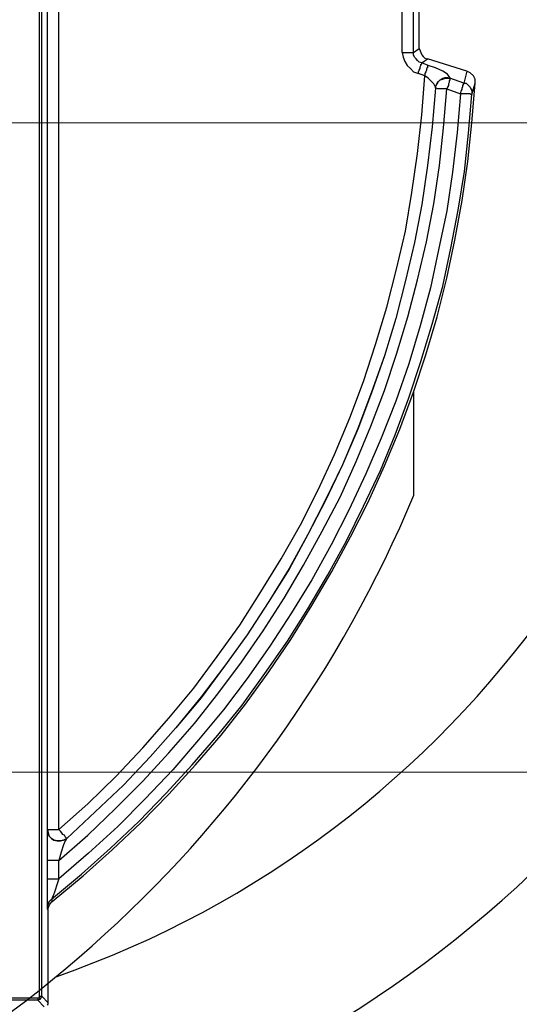
# Model space of a CAD drawing. Units: millimetres. Extents: x 0 to 9721, y -12778 to 6839.
# Drawn here: x 1325 to 1456, y -5596 to -5338 of the extents above; entities that cross this region are included whole.
import ezdxf

# ---------------------------------------------------------------- set-up
doc = ezdxf.new("R2010")
doc.units = ezdxf.units.MM
doc.linetypes.add('SLD-Solid', pattern=[0])
doc.layers.get('0').update_dxf_attribs({"lineweight": 15})
doc.layers.get('Defpoints').update_dxf_attribs({"color": 72})
doc.layers.add('PDF_Geomertry', color=7, linetype='Continuous')
doc.styles.add('Izmeru teksts', font='arial.ttf')
doc.dimstyles.get("Standard").update_dxf_attribs({"dimtxt": 70, "dimasz": 80, "dimexe": 30, "dimexo": 30, "dimgap": 50, "dimtad": 0, "dimtih": 1, "dimtoh": 1, "dimdec": 0, "dimzin": 0, "dimdsep": 46, "dimtxsty": 'Izmeru teksts', "dimcen": 0, "dimclrd": 109, "dimclre": 109, "dimclrt": 109, "dimadec": 0, "dimazin": 0, "dimtfac": 1, "dimtdec": 4, "dimtofl": 0, "dimtmove": 0, "dimatfit": 3, "dimfxl": 1, "dimtolj": 1, "dimtzin": 0, "dimlwd": 0, "dimlwe": 0, "dimarcsym": 0})

# ---------------------------------------------------------------- blocks, each defined once
blk = doc.blocks.new('*D274')
at = {"color": 109, "lineweight": 0}
for p, q in [((1731, -5315.15), (1731, -5265.15)), ((1299.17, -5365.15), (1746, -5365.15)), ((1299.17, -5535.29), (1746, -5535.29)), ((1731, -5585.29), (1731, -5635.29))]:
    blk.add_line(p, q, dxfattribs=at)
at = {"color": 109}
for points in [[(1722.66, -5315.15), (1739.33, -5315.15), (1731, -5365.15)], [(1739.33, -5585.29), (1722.66, -5585.29), (1731, -5535.29)]]:
    blk.add_solid(points, dxfattribs=at)
at = {"layer": 'Defpoints', "color": 0}
for p in [(1294.17, -5365.15), (1294.17, -5535.29), (1731, -5535.29)]:
    blk.add_point(p, dxfattribs=at)
at = {"color": 109, "insert": (1731, -5446.86), "char_height": 50, "attachment_point": 5, "style": 'Izmeru teksts'}
blk.add_mtext('\\A1;170', dxfattribs=at)
blk = doc.blocks.new('*D277')
at = {"color": 109, "lineweight": 0}
for p, q in [((1498.93, -5094.76), (1433.09, -5141.28)), ((1548.93, -5094.76), (1498.93, -5094.76))]:
    blk.add_line(p, q, dxfattribs=at)
at = {"color": 109}
blk.add_solid([(1428.28, -5134.48), (1437.9, -5148.09), (1392.26, -5170.14)], dxfattribs=at)
at = {"layer": 'Defpoints', "color": 0}
for p in [(1392.26, -5170.14), (918.28, -5505.08)]:
    blk.add_point(p, dxfattribs=at)
at = {"color": 109, "insert": (1651.11, -5094.76), "char_height": 50, "attachment_point": 5, "style": 'Izmeru teksts'}
blk.add_mtext('\\A1;%%C592', dxfattribs=at)

msp = doc.modelspace()

# ---------------------------------------------------------------- linework, layer by layer
at = {"color": 7, "linetype": 'SLD-Solid', "lineweight": 25}
msp.add_line((1428.68, -5462.72), (1428.68, -5435.54), dxfattribs=at)
for centre, radius, start, end in [((1247.31, -5337.72), 343.01, 251.2897, 108.7103), ((1247.31, -5337.72), 308.58, 267.1298, 92.8702), ((1247.31, -5337.72), 266, 289.241, 70.759), ((1128.68, -5337.72), 325, 234.2242, 337.3801)]:
    msp.add_arc(centre, radius, start, end, dxfattribs=at)
at = {"layer": 'PDF_Geomertry', "lineweight": 25}
for points in [[(1330.17, -5594.4), (1330.38, -5594.4), (1330.59, -5594.4), (1330.59, -5594.19), (1330.59, -5593.97), (1330.59, -5081.46)], [(1332.71, -5596.31), (1332.92, -5596.09), (1332.92, -5595.88), (1332.92, -5595.67), (1331.23, -5593.97), (1331.23, -5081.46)], [(1332.92, -5595.67), (1332.92, -5571.52), (1332.71, -5571.09), (1332.71, -5570.88), (1332.71, -5570.46), (1332.71, -5569.61), (1332.71, -5567.7), (1332.71, -5565.16), (1332.71, -5563.25), (1332.71, -5558.38), (1332.71, -5555.41), (1332.71, -5552.87), (1332.71, -5551.39), (1332.71, -5550.54), (1332.71, -5550.33), (1332.71, -5125.1)], [(1332.71, -5550.33), (1332.71, -5550.33), (1332.92, -5550.33), (1333.35, -5550.33), (1333.56, -5550.33), (1333.98, -5550.33), (1334.62, -5550.33), (1335.25, -5550.33), (1335.67, -5550.33), (1335.67, -5125.1), (1335.25, -5125.1), (1334.62, -5125.1), (1333.98, -5125.1), (1333.56, -5125.1), (1333.35, -5125.1), (1332.92, -5125.1), (1332.71, -5125.1), (1332.71, -5125.1)], [(1425.67, -5346.72), (1425.67, -5328.71)], [(1428.63, -5346.72), (1428.63, -5328.71)], [(1430.11, -5345.66), (1430.11, -5329.77)], [(1425.67, -5346.72), (1426.3, -5346.72), (1426.73, -5346.72), (1427.15, -5346.72), (1427.57, -5346.72), (1428, -5346.72), (1428.21, -5346.72), (1428.42, -5346.72), (1428.63, -5346.72)], [(1425.67, -5346.72), (1425.88, -5347.99), (1426.3, -5349.05), (1426.94, -5350.11), (1427.78, -5350.96), (1428.63, -5351.81), (1429.9, -5352.23)], [(1429.9, -5352.23), (1429.9, -5351.81), (1430.11, -5351.38), (1430.32, -5350.96), (1430.32, -5350.53), (1430.54, -5350.11), (1430.54, -5349.9), (1430.75, -5349.69), (1430.75, -5349.48), (1430.11, -5349.26), (1429.69, -5348.84), (1429.27, -5348.42), (1428.84, -5347.99), (1428.63, -5347.36), (1428.63, -5346.72), (1430.11, -5345.66), (1430.32, -5346.3), (1430.54, -5346.72), (1430.75, -5347.36), (1431.17, -5347.78), (1431.6, -5348.2), (1432.23, -5348.42)], [(1430.75, -5349.48), (1432.23, -5348.42)], [(1432.44, -5350.11), (1430.75, -5349.48)], [(1442.61, -5351.59), (1432.23, -5348.42)], [(1431.6, -5352.87), (1429.9, -5352.23)], [(1432.44, -5350.11), (1432.44, -5350.11), (1432.23, -5350.32), (1432.23, -5350.75), (1432.02, -5350.96), (1432.02, -5351.38), (1431.81, -5351.81), (1431.6, -5352.23), (1431.6, -5352.87)], [(1438.16, -5353.5), (1438.16, -5353.29), (1437.52, -5352.44), (1436.25, -5351.59), (1434.35, -5350.75), (1432.44, -5350.11)], [(1333.98, -5569.19), (1342.03, -5562.41), (1349.65, -5555.63), (1357.27, -5548.42), (1364.47, -5541.01), (1371.46, -5533.38), (1378.24, -5525.54), (1384.59, -5517.49), (1390.73, -5509.01), (1396.45, -5500.54), (1401.95, -5491.64), (1407.24, -5482.74), (1412.11, -5473.63), (1416.77, -5464.52), (1421.01, -5454.99), (1425.03, -5445.45), (1428.63, -5435.71), (1431.81, -5425.96), (1434.77, -5416), (1437.31, -5405.83), (1439.43, -5395.88), (1441.34, -5385.49), (1442.82, -5375.32), (1443.88, -5365.15), (1444.72, -5354.77)], [(1335.67, -5550.33), (1343.3, -5543.55), (1350.71, -5536.35), (1357.7, -5528.93), (1364.47, -5521.09), (1371.04, -5513.25), (1377.18, -5504.99), (1383.11, -5496.73), (1388.61, -5488.04), (1393.9, -5479.35), (1398.99, -5470.45), (1403.64, -5461.34), (1407.88, -5452.02), (1411.9, -5442.49), (1415.5, -5432.95), (1418.68, -5423.21), (1421.64, -5413.46), (1424.18, -5403.5), (1426.51, -5393.54), (1428.21, -5383.37), (1429.69, -5373.2), (1430.75, -5363.04), (1431.6, -5352.87)], [(1434.35, -5356.04), (1434.35, -5355.83), (1433.92, -5354.98), (1433.29, -5354.35), (1432.44, -5353.5), (1431.6, -5352.87)], [(1434.35, -5356.04), (1434.56, -5355.41), (1434.77, -5354.77), (1435.19, -5354.35), (1435.62, -5353.92), (1436.25, -5353.5), (1436.89, -5353.29), (1437.52, -5353.29), (1438.16, -5353.5)], [(1434.35, -5356.04), (1434.56, -5355.41), (1434.77, -5354.98), (1435.19, -5354.35), (1435.62, -5353.92), (1436.25, -5353.71), (1436.89, -5353.5), (1437.52, -5353.5), (1438.16, -5353.5)], [(1438.16, -5353.5), (1438.16, -5353.5)], [(1332.92, -5571.52), (1332.92, -5570.88), (1333.35, -5569.82), (1333.98, -5569.19), (1333.98, -5568.76), (1333.77, -5568.55), (1341.6, -5561.98), (1349.23, -5555.2), (1356.64, -5548.21), (1363.84, -5540.8), (1370.61, -5533.38), (1377.39, -5525.54), (1383.74, -5517.7), (1389.67, -5509.44), (1395.6, -5500.96), (1400.89, -5492.49), (1406.19, -5483.59), (1411.06, -5474.69), (1415.5, -5465.58), (1419.95, -5456.26), (1423.76, -5446.94), (1427.36, -5437.19), (1430.54, -5427.66), (1433.5, -5417.91), (1436.25, -5407.95), (1438.37, -5397.99), (1440.28, -5388.04), (1441.97, -5377.87), (1443.03, -5367.91), (1443.88, -5357.74), (1443.88, -5357.74), (1443.66, -5357.74), (1443.45, -5357.53), (1443.03, -5357.53), (1442.61, -5357.53), (1442.18, -5357.53), (1441.55, -5357.53), (1440.91, -5357.53), (1440.07, -5367.7), (1438.79, -5378.08), (1437.31, -5388.25), (1435.19, -5398.42), (1433.08, -5408.38), (1430.32, -5418.33), (1427.36, -5428.29), (1423.97, -5438.04), (1420.16, -5447.78), (1416.14, -5457.11), (1411.69, -5466.64), (1407.03, -5475.75), (1401.95, -5484.86), (1396.66, -5493.55), (1390.94, -5502.23), (1385.01, -5510.71), (1378.87, -5518.97), (1372.31, -5526.81), (1365.53, -5534.65), (1358.33, -5542.28), (1351.13, -5549.48), (1343.51, -5556.47), (1335.67, -5563.25), (1335.67, -5558.38), (1343.3, -5551.81), (1350.5, -5544.82), (1357.7, -5537.62), (1364.47, -5530.2), (1371.25, -5522.57), (1377.39, -5514.73), (1383.53, -5506.47), (1389.25, -5498.21), (1394.75, -5489.73), (1399.83, -5481.05), (1404.7, -5472.15), (1409.36, -5463.25), (1413.6, -5453.93), (1417.41, -5444.61), (1421.01, -5435.28), (1424.18, -5425.75), (1427.15, -5416), (1429.69, -5406.26), (1432.02, -5396.3), (1433.92, -5386.34), (1435.41, -5376.38), (1436.47, -5366.43), (1437.31, -5356.26), (1436.89, -5356.26), (1436.25, -5356.26), (1435.83, -5356.26), (1435.19, -5356.26), (1434.98, -5356.26), (1434.56, -5356.04), (1434.35, -5356.04), (1433.5, -5366.21), (1432.23, -5376.38), (1430.75, -5386.55), (1428.84, -5396.51), (1426.51, -5406.47), (1423.97, -5416.43), (1421.01, -5426.17), (1417.62, -5435.92), (1414.02, -5445.45), (1410, -5454.78), (1405.55, -5464.1), (1400.89, -5473), (1396.02, -5482.11), (1390.52, -5490.79), (1385.01, -5499.27), (1379.08, -5507.53), (1372.94, -5515.79), (1366.38, -5523.63), (1359.6, -5531.26), (1352.61, -5538.68), (1345.2, -5545.67), (1337.79, -5552.66), (1336.95, -5553.08), (1336.1, -5553.3), (1335.25, -5553.3), (1334.4, -5553.08), (1333.77, -5552.66), (1333.13, -5552.02), (1332.92, -5551.18), (1332.71, -5550.33), (1332.92, -5551.18), (1333.13, -5552.02), (1333.77, -5552.66), (1334.4, -5553.08), (1335.25, -5553.3), (1336.1, -5553.3), (1336.95, -5553.08), (1337.79, -5552.66), (1337.58, -5552.87), (1337.37, -5553.3), (1336.95, -5554.35), (1336.31, -5556.26), (1335.67, -5558.38), (1335.04, -5558.38), (1334.4, -5558.38), (1333.98, -5558.38), (1333.56, -5558.38), (1333.13, -5558.38), (1332.92, -5558.38), (1332.71, -5558.38), (1332.71, -5558.38)], [(1434.35, -5356.04), (1433.5, -5366.21), (1432.23, -5376.38), (1430.75, -5386.55), (1428.84, -5396.51), (1426.51, -5406.47), (1423.97, -5416.43), (1421.01, -5426.17), (1417.62, -5435.71), (1414.02, -5445.24), (1410, -5454.78), (1405.55, -5463.89), (1400.89, -5473), (1396.02, -5481.89), (1390.73, -5490.58), (1385.01, -5499.27), (1379.08, -5507.53), (1372.94, -5515.58), (1366.38, -5523.63), (1359.6, -5531.26), (1352.61, -5538.68), (1345.2, -5545.67), (1337.79, -5552.66)], [(1434.35, -5356.04), (1434.35, -5356.04)], [(1332.71, -5550.33), (1332.71, -5550.33)], [(1337.79, -5552.66), (1337.58, -5552.45), (1337.37, -5552.24), (1337.16, -5551.81), (1336.73, -5551.6), (1336.52, -5551.18), (1336.1, -5550.75), (1335.67, -5550.33)], [(1337.79, -5552.66), (1337.79, -5552.66)], [(1332.71, -5563.25), (1332.71, -5563.25), (1332.92, -5563.25), (1333.13, -5563.25), (1333.56, -5563.25), (1333.98, -5563.25), (1334.4, -5563.25), (1335.04, -5563.25), (1335.67, -5563.25), (1335.25, -5564.52), (1334.62, -5566.43), (1334.19, -5567.7), (1333.98, -5568.13), (1333.98, -5568.34), (1333.77, -5568.55), (1333.56, -5568.76), (1333.35, -5568.97), (1333.13, -5569.19), (1332.92, -5569.61), (1332.92, -5569.82), (1332.71, -5570.25), (1332.71, -5570.46), (1332.71, -5570.88)], [(1121.81, -5594.4), (1123.08, -5594.4), (1124.56, -5594.4), (1127.11, -5594.4), (1130.07, -5594.4), (1133.46, -5594.4), (1137.06, -5594.4), (1140.87, -5594.4), (1144.68, -5594.4), (1330.17, -5594.4), (1330.17, -5594.61), (1330.17, -5594.82), (1330.17, -5595.03), (1144.68, -5595.03), (1144.68, -5596.52)], [(1330.59, -5593.97), (1330.8, -5593.97), (1331.02, -5593.97), (1331.23, -5593.97), (1331.23, -5594.19), (1331.02, -5594.4), (1331.02, -5594.61), (1330.8, -5594.61), (1330.8, -5594.82), (1330.59, -5594.82), (1330.38, -5595.03), (1330.17, -5595.03), (1331.86, -5596.73)]]:
    msp.add_lwpolyline(points, dxfattribs=at)
msp.add_lwpolyline([(1440.91, -5357.53), (1441.12, -5356.89), (1441.34, -5356.47), (1441.34, -5356.04), (1441.55, -5355.62), (1441.55, -5355.41), (1441.76, -5354.98), (1441.76, -5354.77), (1442.39, -5354.77), (1442.82, -5355.2), (1443.03, -5355.41), (1443.45, -5355.83), (1443.66, -5356.26), (1443.88, -5356.68), (1443.88, -5357.1), (1443.88, -5357.74), (1444.3, -5356.26), (1444.72, -5354.77), (1444.72, -5353.71), (1444.3, -5352.87), (1443.45, -5352.02), (1442.61, -5351.59), (1441.76, -5354.77), (1438.16, -5353.5), (1438.16, -5353.71), (1438.16, -5353.92), (1437.95, -5354.14), (1437.95, -5354.56), (1437.74, -5354.98), (1437.74, -5355.41), (1437.52, -5355.83), (1437.31, -5356.26)], close=True, dxfattribs=at)

# ---------------------------------------------------------------- dimensions: what is measured, and where the dimension line sits
dim = msp.add_diameter_dim_2p(p1=(918.28, -5505.08), p2=(1392.26, -5170.14), text='%%C592', dimstyle='Standard', override={"dimtxt": 50, "dimasz": 50, "dimexe": 15, "dimexo": 5, "dimgap": 20, "dimtxsty": 'Izmeru teksts'})
dim.commit()
dim.dimension.update_dxf_attribs({"geometry": '*D277', "text_midpoint": (1498.93, -5094.76), "dimtype": 163})
dim = msp.add_linear_dim(base=(1731, -5535.29), p1=(1294.17, -5365.15), p2=(1294.17, -5535.29), angle=90, dimstyle='Standard', override={"dimtxt": 50, "dimasz": 50, "dimexe": 15, "dimexo": 5, "dimgap": 20})
dim.commit()
dim.dimension.update_dxf_attribs({"geometry": '*D274', "text_midpoint": (1731, -5446.86), "dimtype": 160})

doc.saveas('drawing.dxf')
